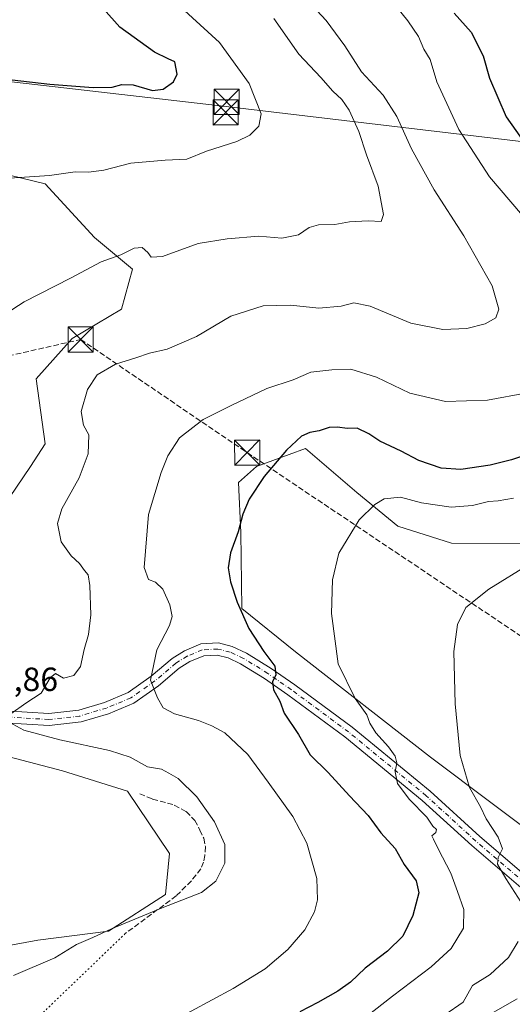
# Model space of a CAD drawing. Units: metres. Extents: x 547095 to 549649, y 4705460 to 4707503.
# Drawn here: x 548649 to 548796, y 4706161 to 4706455 of the extents above; entities that cross this region are included whole.
import ezdxf

# ---------------------------------------------------------------- set-up
doc = ezdxf.new("R2010")
doc.units = ezdxf.units.M
doc.header["$MEASUREMENT"] = 0
for name, pattern in [('DGN Style 3', [2.307223458686699, 1.648016756204785, -0.6592067024819142]), ('DGN Style 4', [2.6384748266838614, 1.318413404963828, -0.6592067024819142, 0.001648016756204785, -0.6592067024819142]), ('DGN Style 5', [1.1536117293433497, 0.4944050268614355, -0.6592067024819142])]:
    doc.linetypes.add(name, pattern=pattern)
for name, color, linetype, lineweight in [('Conducción de hidrocarburos lineal', 6, 'DGN Style 3', 0), ('Cultivos herbáceos CxS', 92, 'Continuous', 0), ('Curva de nivel maestra', 30, 'Continuous', 30), ('Curva de nivel normal', 30, 'Continuous', 0), ('Matorral CxS', 135, 'Continuous', 0), ('Municipio CxS', 4, 'Continuous', 0), ('Pista no pavimentada Cxs', 111, 'Continuous', 0), ('Pista no pavimentada eje', 91, 'DGN Style 4', 0), ('Rótulo de punto de cota en terreno', 7, 'Continuous', 0), ('Senda', 7, 'DGN Style 3', 0), ('Senda virtual', 7, 'DGN Style 5', 0), ('Tendido', 6, 'Continuous', 0), ('Torre de tendido puntual', 7, 'Continuous', 0)]:
    doc.layers.add(name, color=color, linetype=linetype, lineweight=lineweight)
doc.styles.add('Style-Arial', font='txt')

# ---------------------------------------------------------------- blocks, each defined once
blk = doc.blocks.new('5TTEND')
at = {"layer": 'Municipio CxS', "color": 7, "linetype": 'Continuous', "lineweight": 0}
for p, q in [((-0.375, 0.3754), (0.375, -0.3746)), ((0.3720000000000001, 0.3784000000000001), (-0.3720000000000001, -0.3776))]:
    blk.add_line(p, q, dxfattribs=at)
at = {"layer": 'Municipio CxS', "color": 7, "linetype": 'Continuous', "lineweight": 0, "flags": 128}
blk.add_lwpolyline([(-0.375, -0.3746), (0.375, -0.3746), (0.375, 0.3754), (-0.375, 0.3754), (-0.3720000000000001, -0.3776)], dxfattribs=at)

msp = doc.modelspace()

# ---------------------------------------------------------------- linework, layer by layer
at = {"layer": 'Conducción de hidrocarburos lineal', "color": 6, "linetype": 'DGN Style 3', "lineweight": 0}
msp.add_polyline3d([(547118.4249999998, 4706424.697699999, 443.1843999999983), (547186.2841999996, 4706400.387900001, 437.7048999999971), (547211.9655999999, 4706386.9933, 436.760500000004), (547246.4869999997, 4706383.611099999, 433.0577999999951), (547326.3754000004, 4706387.144500001, 426.5154000000039), (547528.0625, 4706424.07, 426.0472000000009), (547616.3594000004, 4706446.675799999, 428.9331999999995), (547627.0203, 4706450.127499999, 429.360400000005), (547819.5844000002, 4706368.212300001, 436.8963999999978), (547951.8234000001, 4706312.9672, 441.6214000000036), (548031.5022999998, 4706281.0737, 445.9042999999947), (548115.4222999997, 4706244.511499999, 449.6901000000071), (548394.1775000002, 4706300.308700001, 457.3421999999992), (548476.9183999998, 4706318.484999999, 458.8892000000051), (548610.0040999996, 4706346.663100001, 464.6543999999994), (548667.6162, 4706359.791300001, 463.3411999999954), (548717.3047000002, 4706326.0209, 453.3022000000056), (548901.8400999998, 4706202.332599999, 427.7877000000008), (548971.5235000001, 4706156.4309, 423.6156000000047), (549181.4354999998, 4706133.094599999, 415.3755999999994), (549322.9702000003, 4706117.272500001, 410.6160999999993), (549433.7856999999, 4706106.036599999, 409.5383000000002), (549554.9653000003, 4706092.3981, 407.1888000000035), (549636.0105999997, 4706154.786900001, 408.1233000000066)], dxfattribs=at)
at = {"layer": 'Cultivos herbáceos CxS', "color": 92, "linetype": 'Continuous', "lineweight": 0}
for points in [[(548632.3213000001, 4706412.247500001, 471.3766000000033), (548657.0563000003, 4706406.2303, 470.222299999994), (548671.7635000004, 4706390.185900001, 466.7348999999958), (548683.1281000003, 4706380.826900001, 464.7666999999929), (548679.7851, 4706368.793299999, 463.797900000005), (548665.0777000003, 4706360.1031, 463.6046999999963), (548654.3810999999, 4706348.069900001, 463.2633999999962), (548657.0549, 4706328.683700001, 461.726999999999), (548652.6869000001, 4706321.8585, 462.5910000000004), (548646.3583000004, 4706312.6391, 462.2617999999929)], [(548632.3213000001, 4706412.247500001, 471.3766000000033), (548657.0563000003, 4706406.2303, 470.222299999994), (548671.7635000004, 4706390.185900001, 466.7348999999958), (548683.1281000003, 4706380.826900001, 464.7666999999929), (548679.7851, 4706368.793299999, 463.797900000005), (548665.0777000003, 4706360.1031, 463.6046999999963), (548654.3810999999, 4706348.069900001, 463.2633999999962), (548657.0549, 4706328.683700001, 461.726999999999), (548652.6869000001, 4706321.8585, 462.5910000000004), (548646.3583000004, 4706312.6391, 462.2617999999929)], [(548808.4757000003, 4706207.7819, 436.3383999999933), (548772.0302999998, 4706235.1063, 441.6855000000069), (548731.7496999997, 4706266.573899999, 447.8012000000017), (548715.6923000002, 4706279.5087, 450.1867000000057), (548715.4188999999, 4706302.204700001, 450.6079000000027), (548714.7594999997, 4706317.079500001, 451.5130000000063), (548720.0883, 4706321.905300001, 451.3228999999993), (548734.7017000001, 4706327.216499999, 450.0494000000036), (548750.0038999999, 4706314.087099999, 446.4133000000002), (548762.2701000003, 4706304.0679, 444.0225999999967), (548778.2940999996, 4706298.990300001, 442.428899999999), (548802.6199000003, 4706298.8621, 440.9342999999935)], [(548808.4757000003, 4706207.7819, 436.3383999999933), (548772.0302999998, 4706235.1063, 441.6855000000069), (548731.7496999997, 4706266.573899999, 447.8012000000017), (548715.6923000002, 4706279.5087, 450.1867000000057), (548715.4188999999, 4706302.204700001, 450.6079000000027), (548714.7594999997, 4706317.079500001, 451.5130000000063), (548720.0883, 4706321.905300001, 451.3228999999993), (548734.7017000001, 4706327.216499999, 450.0494000000036), (548750.0038999999, 4706314.087099999, 446.4133000000002), (548762.2701000003, 4706304.0679, 444.0225999999967), (548778.2940999996, 4706298.990300001, 442.428899999999), (548802.6199000003, 4706298.8621, 440.9342999999935)], [(548634.0263, 4706238.451300001, 461.8947999999946), (548662.2339000005, 4706231.027100001, 462.0521000000008), (548681.5610999997, 4706224.9747, 462.1499999999942), (548694.1540999999, 4706206.404300001, 462.3870000000024), (548692.9429000001, 4706194.166300001, 461.3831000000064), (548675.8831000002, 4706183.238100001, 460.8015000000014), (548654.8101000004, 4706180.550100001, 462.4842999999965), (548638.4787, 4706177.581499999, 462.5181000000011)], [(548634.0263, 4706238.451300001, 461.8947999999946), (548662.2339000005, 4706231.027100001, 462.0521000000008), (548681.5610999997, 4706224.9747, 462.1499999999942), (548694.1540999999, 4706206.404300001, 462.3870000000024), (548692.9429000001, 4706194.166300001, 461.3831000000064), (548675.8831000002, 4706183.238100001, 460.8015000000014), (548654.8101000004, 4706180.550100001, 462.4842999999965), (548638.4787, 4706177.581499999, 462.5181000000011)], [(548784.2653000001, 4706155.2159, 439.0289000000049), (548797.9326999999, 4706163.022700001, 437.6095999999961)], [(548784.2653000001, 4706155.2159, 439.0289000000049), (548797.9326999999, 4706163.022700001, 437.6095999999961)]]:
    msp.add_polyline3d(points, dxfattribs=at)
at = {"layer": 'Curva de nivel maestra', "color": 30, "linetype": 'Continuous', "lineweight": 30, "flags": 128}
for points, elevation in [([(548647.2000000002, 4706437.3301), (548658.4400000004, 4706435.9901), (548671.2999999998, 4706435.030099999), (548676.9800000004, 4706435.090100001), (548679.8899999997, 4706435.940099999), (548683.3300000001, 4706435.770099999), (548689.0099999999, 4706434.100099999), (548692.2300000004, 4706434.530099999), (548695.3600000005, 4706436.6601), (548696.4100000003, 4706438.9801), (548695.7199999997, 4706442.6801), (548693.7599999999, 4706443.520099999), (548689.5999999996, 4706445.5601), (548679.2800000003, 4706452.970100001), (548669.5800000001, 4706464.0601), (548664.2100000001, 4706470.2301), (548659.3899999997, 4706477.4801), (548653.8200000003, 4706484.050100001), (548637.6299999999, 4706497.380100001)], 475), ([(548779.0499999998, 4706457.140100001), (548784.1600000003, 4706451.530099999), (548787.7599999999, 4706444.460100001), (548789.5899999999, 4706437.770099999), (548794.6399999997, 4706426.2601), (548806.1200000001, 4706409.960100001)], 450), ([(548803.2999999998, 4706326.3101), (548796.2199999997, 4706323.880100001), (548789.7800000003, 4706322.3301), (548781.0300000003, 4706321.040100001), (548775.2199999997, 4706321.350099999), (548768.5599999996, 4706323.630100001), (548763.2199999997, 4706326.5001), (548756.8899999997, 4706329.470100001), (548753.5700000003, 4706331.6501), (548750.1100000005, 4706333.280099999), (548747.1200000001, 4706333.190099999), (548744.2599999999, 4706333.630100001), (548741.79, 4706333.5001), (548738.7800000003, 4706332.5801), (548736.0199999996, 4706332.0801), (548733.5, 4706330.9301), (548729.0099999999, 4706326.7401), (548722.4199999999, 4706318.920100001), (548717.8700000001, 4706312.1501), (548715.9900000002, 4706307.670100001), (548714.6100000005, 4706302.360099999), (548712.2999999998, 4706296.0701), (548711.6399999997, 4706291.640100001), (548712.3600000005, 4706287.470100001), (548714.3300000001, 4706281.370100001), (548717.8499999996, 4706273.5601), (548722.2699999996, 4706266.6501), (548725.5700000003, 4706262.2501), (548725.8899999997, 4706259.6601), (548724.9000000004, 4706257.610099999), (548725.2000000002, 4706255.280099999), (548727.04, 4706251.860099999), (548728.3700000001, 4706248.280099999), (548732.5800000001, 4706241.860099999), (548736.1500000004, 4706235.850099999), (548741.4800000004, 4706230.520099999), (548747.8200000003, 4706223.630100001), (548753.4400000004, 4706217.770099999), (548757.1900000004, 4706212.5801), (548761.5, 4706207.880100001), (548764.1900000004, 4706203.1501), (548767.7199999997, 4706198.2401), (548768.54, 4706194.610099999), (548766.79, 4706187.9001), (548763.7300000004, 4706181.7601), (548759.1900000004, 4706177.280099999), (548752.5599999996, 4706172.140100001), (548748.1399999997, 4706168.0001), (548744.4000000004, 4706165.2601), (548738.4299999997, 4706161.9001), (548733.0099999999, 4706159.1501)], 450)]:
    msp.add_lwpolyline(points, dxfattribs=dict(at, elevation=elevation))
at = {"layer": 'Curva de nivel normal', "color": 30, "linetype": 'Continuous', "lineweight": 0, "flags": 128}
for points, elevation in [([(548644.9000000004, 4706407.870100001), (548658.3300000001, 4706408.780099999), (548665.9400000004, 4706409.780099999), (548669.9900000002, 4706409.7401), (548674.5700000003, 4706410.340100001), (548682.5599999996, 4706412.460100001), (548692.7999999998, 4706413.360099999), (548699.25, 4706413.640100001), (548705.1600000003, 4706415.950099999), (548714.2300000004, 4706418.920100001), (548718.0999999996, 4706420.8101), (548720.7400000002, 4706423.470100001), (548721.5199999996, 4706427.170100001), (548717.9000000004, 4706436.220100001), (548709.0300000003, 4706448.450099999), (548697.4699999997, 4706459.0001), (548683.6600000003, 4706470.140100001), (548669.2000000002, 4706484.850099999), (548652.9500000002, 4706500.030099999), (548644.2599999999, 4706506.670100001)], 470), ([(548757.2000000002, 4706464.9001), (548765.2100000001, 4706454.9101), (548768.4400000004, 4706450.220100001), (548770.0599999996, 4706446.420100001), (548771.8799999999, 4706443.3301), (548773.9500000002, 4706436.6501), (548780.4600000001, 4706422.5001), (548789.6200000001, 4706408.360099999), (548802.4000000004, 4706393.440099999)], 455), ([(548733.8200000003, 4706462.670100001), (548740.8899999997, 4706454.9901), (548746.4699999997, 4706447.470100001), (548751.3899999997, 4706439.720100001), (548757.8600000005, 4706432.670100001), (548762.0199999996, 4706426.300100001), (548766.3600000005, 4706416.700099999), (548773.0999999996, 4706404.4101), (548781.9900000002, 4706390.7601), (548790.4400000004, 4706375.840100001), (548792.4000000004, 4706368.880100001), (548791.4800000004, 4706366.280099999), (548788.3099999996, 4706364.460100001), (548782.8899999997, 4706363.100099999), (548775.6699999999, 4706362.800100001), (548766.1299999999, 4706364.6501), (548754.0199999996, 4706369.720100001), (548749.1500000004, 4706370.7601), (548745.3200000003, 4706369.7501), (548738.6699999999, 4706369.1801), (548730.2000000002, 4706370.040100001), (548722.1299999999, 4706369.850099999), (548712.4199999999, 4706366.780099999), (548702.1399999997, 4706360.640100001), (548693.4500000002, 4706356.920100001), (548688.1500000004, 4706355.720100001), (548684.0300000003, 4706354.3101), (548678.0199999996, 4706352.440099999), (548672.5199999996, 4706349.2401), (548669.6100000005, 4706344.880100001), (548667.7999999998, 4706338.3301), (548668.4500000002, 4706334.2601), (548670.0099999999, 4706331.3101), (548669.9000000004, 4706325.6501), (548667.1399999997, 4706318.4901), (548662.0199999996, 4706309.2401), (548660.7000000002, 4706304.840100001), (548661.8099999996, 4706299.420100001), (548664.8200000003, 4706295.1801), (548667.2400000002, 4706292.940099999), (548668.7699999996, 4706290.800100001), (548669.8200000003, 4706289.520099999), (548670.2999999998, 4706286.350099999), (548670.5999999996, 4706277.620100001), (548669.9199999999, 4706271.7601), (548668.6299999999, 4706267.280099999), (548667.5300000003, 4706262.2401), (548665.5999999996, 4706259.550100001), (548662.5199999996, 4706258.720100001), (548660.1299999999, 4706260.090100001), (548658.5599999996, 4706258.800100001), (548655.79, 4706254.280099999), (548651.2000000002, 4706251.300100001), (548646.75, 4706248.020099999)], 460), ([(548639.8899999997, 4706364.0801), (548650.7300000004, 4706371.020099999), (548664.6100000005, 4706378.0801), (548673.75, 4706382.950099999), (548679.6100000005, 4706385.100099999), (548683.5899999999, 4706387.050100001), (548686.0099999999, 4706387.2601), (548687.6900000004, 4706385.790100001), (548688.6299999999, 4706384.3201), (548692, 4706384.5601), (548702.7000000002, 4706388.460100001), (548711.3700000001, 4706389.8201), (548720.7599999999, 4706390.640100001), (548727.7000000002, 4706390.0701), (548732.6600000003, 4706391.0001), (548735.8200000003, 4706393.200099999), (548738.5800000001, 4706394.030099999), (548743.4500000002, 4706394.1601), (548747.8099999996, 4706394.870100001), (548753.4500000002, 4706395.220100001), (548757.29, 4706395.040100001), (548758, 4706397.130100001), (548756.4100000003, 4706405.590100001), (548752.9699999997, 4706414.920100001), (548750.6699999999, 4706421.840100001), (548747.7400000002, 4706428.2501), (548745.5800000001, 4706431.460100001), (548742.8499999996, 4706433.9101), (548739.2699999996, 4706437.940099999), (548732.7599999999, 4706444.9301), (548725.29, 4706455.5601)], 465), ([(548800.8399999999, 4706343.860099999), (548789.0700000003, 4706341.6501), (548776.5, 4706341.280099999), (548765.8099999996, 4706343.7301), (548755.9000000004, 4706348.520099999), (548748.2599999999, 4706350.970100001), (548742.54, 4706350.720100001), (548736.3499999996, 4706349.9901), (548731.0599999996, 4706347.800100001), (548723.1900000004, 4706345.170100001), (548712.5700000003, 4706340.0601), (548704.1399999997, 4706335.960100001), (548697.1200000001, 4706330.4001), (548693.6500000004, 4706325.090100001), (548691.5999999996, 4706320.090100001), (548687.9000000004, 4706307.600099999), (548686.54, 4706291.7401), (548687.8200000003, 4706288.200099999), (548689.9600000001, 4706287.340100001), (548692.1799999997, 4706285.2301), (548694.2100000001, 4706280.5801), (548694.9600000001, 4706277.1601), (548694.1299999999, 4706274.470100001), (548690.3300000001, 4706267.200099999), (548688.4299999997, 4706258.140100001), (548690.5199999996, 4706252.880100001), (548692.2400000002, 4706249.870100001), (548695.5999999996, 4706248.030099999), (548702.7800000003, 4706246.110099999), (548706.7199999997, 4706244.5001), (548710.6799999997, 4706242.4001), (548717.54, 4706235.9101), (548723.5300000003, 4706227.700099999), (548730.9000000004, 4706217.450099999), (548735.1500000004, 4706209.5001), (548738.1299999999, 4706198.880100001), (548738.3399999999, 4706192.5701), (548737.4500000002, 4706189.020099999), (548734.5, 4706183.6501), (548729.4900000002, 4706177.7401), (548722.6699999999, 4706171.950099999), (548713.0999999996, 4706166.140100001), (548694.2999999998, 4706155.920100001)], 455), ([(548750.6200000001, 4706155.9001), (548760.7199999997, 4706163.8101), (548772.2000000002, 4706172.5801), (548778.2300000004, 4706178.0801), (548781.8700000001, 4706184.130100001), (548782, 4706189.700099999), (548780.1200000001, 4706195.0801), (548778.0899999999, 4706200.4801), (548774.2599999999, 4706207.8201), (548772.9299999997, 4706210.6501), (548772.3799999999, 4706211.620100001), (548773.5899999999, 4706212.6501), (548773.8499999996, 4706213.5801), (548772.7599999999, 4706214.590100001), (548770.8899999997, 4706217.210100001), (548765.7000000002, 4706222.5601), (548762.1699999999, 4706227.2301), (548761.4400000004, 4706230.7601), (548761.9699999997, 4706233.4301), (548761.4299999997, 4706235.420100001), (548759.5, 4706238.220100001), (548755.7100000001, 4706242.4301), (548753.9299999997, 4706245.3101), (548753.0499999998, 4706247.800100001), (548749.5, 4706252.6801), (548744.5, 4706262.970100001), (548742.5, 4706278.0601), (548742.7400000002, 4706288.0701), (548744.6200000001, 4706296.050100001), (548750.7199999997, 4706305.940099999), (548755.4100000003, 4706310.5801), (548758.2400000002, 4706312.200099999), (548763.0700000003, 4706312.780099999), (548769.29, 4706311.0101), (548778.1399999997, 4706309.770099999), (548784.54, 4706310.2501), (548789.2999999998, 4706311.4801), (548792.2199999997, 4706311.600099999), (548796.8300000001, 4706312.440099999)], 445), ([(548798.9800000004, 4706191.9801), (548794.5199999996, 4706198.950099999), (548792.0300000003, 4706203.170100001), (548792.2000000002, 4706205.220100001), (548793.4600000001, 4706207.7401), (548792.1699999999, 4706211.220100001), (548788.6200000001, 4706216.7301), (548786.9000000004, 4706220.270099999), (548783.6200000001, 4706226.0601), (548780.8499999996, 4706235.6501), (548779.3600000005, 4706251.0801), (548779, 4706266.630100001), (548780.0300000003, 4706274.720100001), (548782.5599999996, 4706279.7601), (548789.4699999997, 4706285.3201), (548801.6399999997, 4706292.870100001)], 440), ([(548646.3200000003, 4706245.5801), (548650.6299999999, 4706243.200099999), (548661.3499999996, 4706240.290100001), (548676.25, 4706237.100099999), (548682.4000000004, 4706235.110099999), (548687.5899999999, 4706232.300100001), (548691.7199999997, 4706231.540100001), (548693.9600000001, 4706230.4101), (548696.7300000004, 4706228.720100001), (548702.29, 4706223.280099999), (548707.5599999996, 4706215.8101), (548710.6100000005, 4706209.0801), (548710.6699999999, 4706203.4801), (548707.9600000001, 4706198.170100001), (548703.6600000003, 4706194.720100001), (548691.9500000002, 4706190.190099999), (548676.7699999996, 4706183.9101), (548671.2699999996, 4706181.360099999), (548666.3899999997, 4706179.2601), (548659.9400000004, 4706175.290100001), (548647.5700000003, 4706169.970100001)], 460), ([(548776.25, 4706158.220100001), (548781.7699999996, 4706162.0101), (548784.5800000001, 4706166.950099999), (548789.8600000005, 4706170.270099999), (548795.2800000003, 4706175.340100001), (548798.1500000004, 4706180.1601)], 440)]:
    msp.add_lwpolyline(points, dxfattribs=dict(at, elevation=elevation))
at = {"layer": 'Matorral CxS', "color": 135, "linetype": 'Continuous', "lineweight": 0}
for points in [[(548646.3583000004, 4706312.6391, 462.2617999999929), (548652.6869000001, 4706321.8585, 462.5910000000004), (548657.0549, 4706328.683700001, 461.726999999999), (548654.3810999999, 4706348.069900001, 463.2633999999962), (548665.0777000003, 4706360.1031, 463.6046999999963), (548679.7851, 4706368.793299999, 463.797900000005), (548683.1281000003, 4706380.826900001, 464.7666999999929), (548671.7635000004, 4706390.185900001, 466.7348999999958), (548657.0563000003, 4706406.2303, 470.222299999994), (548632.3213000001, 4706412.247500001, 471.3766000000033)], [(548632.3213000001, 4706412.247500001, 471.3766000000033), (548657.0563000003, 4706406.2303, 470.222299999994), (548671.7635000004, 4706390.185900001, 466.7348999999958), (548683.1281000003, 4706380.826900001, 464.7666999999929), (548679.7851, 4706368.793299999, 463.797900000005), (548665.0777000003, 4706360.1031, 463.6046999999963), (548654.3810999999, 4706348.069900001, 463.2633999999962), (548657.0549, 4706328.683700001, 461.726999999999), (548652.6869000001, 4706321.8585, 462.5910000000004), (548646.3583000004, 4706312.6391, 462.2617999999929)], [(548802.6199000003, 4706298.8621, 440.9342999999935), (548778.2940999996, 4706298.990300001, 442.428899999999), (548762.2701000003, 4706304.0679, 444.0225999999967), (548750.0038999999, 4706314.087099999, 446.4133000000002), (548734.7017000001, 4706327.216499999, 450.0494000000036), (548720.0883, 4706321.905300001, 451.3228999999993), (548714.7594999997, 4706317.079500001, 451.5130000000063), (548715.4188999999, 4706302.204700001, 450.6079000000027), (548715.6923000002, 4706279.5087, 450.1867000000057), (548731.7496999997, 4706266.573899999, 447.8012000000017), (548772.0302999998, 4706235.1063, 441.6855000000069), (548808.4757000003, 4706207.7819, 436.3383999999933)], [(548808.4757000003, 4706207.7819, 436.3383999999933), (548772.0302999998, 4706235.1063, 441.6855000000069), (548731.7496999997, 4706266.573899999, 447.8012000000017), (548715.6923000002, 4706279.5087, 450.1867000000057), (548715.4188999999, 4706302.204700001, 450.6079000000027), (548714.7594999997, 4706317.079500001, 451.5130000000063), (548720.0883, 4706321.905300001, 451.3228999999993), (548734.7017000001, 4706327.216499999, 450.0494000000036), (548750.0038999999, 4706314.087099999, 446.4133000000002), (548762.2701000003, 4706304.0679, 444.0225999999967), (548778.2940999996, 4706298.990300001, 442.428899999999), (548802.6199000003, 4706298.8621, 440.9342999999935)], [(548638.4787, 4706177.581499999, 462.5181000000011), (548654.8101000004, 4706180.550100001, 462.4842999999965), (548675.8831000002, 4706183.238100001, 460.8015000000014), (548692.9429000001, 4706194.166300001, 461.3831000000064), (548694.1540999999, 4706206.404300001, 462.3870000000024), (548681.5610999997, 4706224.9747, 462.1499999999942), (548662.2339000005, 4706231.027100001, 462.0521000000008), (548634.0263, 4706238.451300001, 461.8947999999946)], [(548634.0263, 4706238.451300001, 461.8947999999946), (548662.2339000005, 4706231.027100001, 462.0521000000008), (548681.5610999997, 4706224.9747, 462.1499999999942), (548694.1540999999, 4706206.404300001, 462.3870000000024), (548692.9429000001, 4706194.166300001, 461.3831000000064), (548675.8831000002, 4706183.238100001, 460.8015000000014), (548654.8101000004, 4706180.550100001, 462.4842999999965), (548638.4787, 4706177.581499999, 462.5181000000011)], [(548797.9326999999, 4706163.022700001, 437.6095999999961), (548784.2653000001, 4706155.2159, 439.0289000000049)], [(548784.2653000001, 4706155.2159, 439.0289000000049), (548797.9326999999, 4706163.022700001, 437.6095999999961)]]:
    msp.add_polyline3d(points, dxfattribs=at)
at = {"layer": 'Pista no pavimentada Cxs', "color": 111, "linetype": 'Continuous', "lineweight": 0}
for points in [[(548645.2078999998, 4706248.951500001, 460.3806000000041), (548658.0979000004, 4706248.170299999, 459.2157000000007), (548667.0428999999, 4706249.192500001, 458.3580999999977), (548674.7364999996, 4706251.500700001, 457.3013999999966), (548681.7446999997, 4706254.431299999, 456.2563999999985), (548688.6602999996, 4706259.297900001, 455.0590999999986), (548694.9203000005, 4706264.625499999, 454.0942000000068), (548698.6014999999, 4706266.890900001, 453.7750999999989), (548703.5138999998, 4706268.913699999, 453.0938000000024), (548708.7200999996, 4706269.211100001, 452.3858000000037), (548712.8579000002, 4706268.176700001, 451.7314000000042), (548717.0790999997, 4706266.206900001, 451.0727000000043), (548724.4874999998, 4706261.6271, 449.9937000000064), (548731.5588999996, 4706256.690500001, 449.1751999999979), (548748.6816999996, 4706244.080499999, 446.6193999999959), (548771.9051000001, 4706224.971100001, 443.2295000000013), (548786.7351000002, 4706211.465100001, 441.039300000004), (548803.3627000004, 4706197.212900001, 438.146900000007)], [(548645.2078999998, 4706248.951500001, 460.3806000000041), (548658.0979000004, 4706248.170299999, 459.2157000000007), (548667.0428999999, 4706249.192500001, 458.3580999999977), (548674.7364999996, 4706251.500700001, 457.3013999999966), (548681.7446999997, 4706254.431299999, 456.2563999999985), (548688.6602999996, 4706259.297900001, 455.0590999999986), (548694.9203000005, 4706264.625499999, 454.0942000000068), (548698.6014999999, 4706266.890900001, 453.7750999999989), (548703.5138999998, 4706268.913699999, 453.0938000000024), (548708.7200999996, 4706269.211100001, 452.3858000000037), (548712.8579000002, 4706268.176700001, 451.7314000000042), (548717.0790999997, 4706266.206900001, 451.0727000000043), (548724.4874999998, 4706261.6271, 449.9937000000064), (548731.5588999996, 4706256.690500001, 449.1751999999979), (548748.6816999996, 4706244.080499999, 446.6193999999959), (548771.9051000001, 4706224.971100001, 443.2295000000013), (548786.7351000002, 4706211.465100001, 441.039300000004), (548803.3627000004, 4706197.212900001, 438.146900000007)], [(548801.0613000002, 4706194.4441, 438.7691999999952), (548784.3513000002, 4706208.766899999, 441.9085000000051), (548769.5478999997, 4706222.248500001, 443.9363000000012), (548746.4691000005, 4706241.2391, 447.3583000000072), (548729.4606999997, 4706253.764699999, 449.5188000000053), (548722.5091000004, 4706258.617699999, 450.3687000000064), (548715.3655000003, 4706263.033700001, 451.3632000000071), (548711.6491, 4706264.768100001, 451.9704999999958), (548708.3784999996, 4706265.585700001, 452.4428999999946), (548704.3243000006, 4706265.3541, 452.9967000000034), (548700.2408999996, 4706263.672700001, 453.463699999993), (548697.0428999999, 4706261.704700001, 453.743100000007), (548690.8674999997, 4706256.448899999, 454.7494000000006), (548683.4955000002, 4706251.261299999, 456.0197999999946), (548675.9515000005, 4706248.1065, 457.1098999999958), (548667.7701000003, 4706245.652100001, 458.4036999999954), (548658.1941000001, 4706244.557700001, 459.4533999999985), (548644.8904999997, 4706245.3641, 460.4082000000053)], [(548801.0613000002, 4706194.4441, 438.7691999999952), (548784.3513000002, 4706208.766899999, 441.9085000000051), (548769.5478999997, 4706222.248500001, 443.9363000000012), (548746.4691000005, 4706241.2391, 447.3583000000072), (548729.4606999997, 4706253.764699999, 449.5188000000053), (548722.5091000004, 4706258.617699999, 450.3687000000064), (548715.3655000003, 4706263.033700001, 451.3632000000071), (548711.6491, 4706264.768100001, 451.9704999999958), (548708.3784999996, 4706265.585700001, 452.4428999999946), (548704.3243000006, 4706265.3541, 452.9967000000034), (548700.2408999996, 4706263.672700001, 453.463699999993), (548697.0428999999, 4706261.704700001, 453.743100000007), (548690.8674999997, 4706256.448899999, 454.7494000000006), (548683.4955000002, 4706251.261299999, 456.0197999999946), (548675.9515000005, 4706248.1065, 457.1098999999958), (548667.7701000003, 4706245.652100001, 458.4036999999954), (548658.1941000001, 4706244.557700001, 459.4533999999985), (548644.8904999997, 4706245.3641, 460.4082000000053)]]:
    msp.add_polyline3d(points, dxfattribs=at)
at = {"layer": 'Pista no pavimentada eje', "color": 91, "linetype": 'DGN Style 4', "lineweight": 0}
msp.add_polyline3d([(548802.2119000005, 4706195.828500001, 438.3439000000071), (548785.5433, 4706210.1161, 441.4030999999959), (548770.7264999999, 4706223.6097, 443.5917999999947), (548747.5755000003, 4706242.6599, 447.0097999999998), (548730.5097000003, 4706255.227499999, 449.3512999999948), (548723.4983000001, 4706260.122300001, 450.2062000000006), (548716.2222999996, 4706264.620300001, 451.2124999999942), (548712.2534999996, 4706266.472300001, 451.8410000000004), (548708.5493000001, 4706267.398499999, 452.3021000000008), (548703.9190999996, 4706267.1339, 452.9869000000036), (548699.4210999999, 4706265.2817, 453.5962), (548695.9814999999, 4706263.165100001, 453.857799999998), (548689.7638999998, 4706257.873500001, 454.8227999999945), (548682.6201, 4706252.8463, 455.9585999999982), (548675.3441000005, 4706249.803500001, 457.1824999999953), (548667.4064999997, 4706247.422300001, 458.0969000000041), (548658.1460999995, 4706246.3641, 459.2538000000059), (548645.0491000004, 4706247.1577, 460.203800000003)], dxfattribs=at)
at = {"layer": 'Senda', "color": 7, "linetype": 'DGN Style 3', "lineweight": 0}
msp.add_polyline3d([(548685.2374999998, 4706224.165100001, 462.2853000000032), (548689.0761000002, 4706222.611400001, 461.9051000000036), (548695.5455999998, 4706220.8441, 461.344299999997), (548699.1486000001, 4706218.8924, 461.0066999999981), (548701.6508, 4706216.2401, 460.9364999999962), (548703.2021000005, 4706213.387700001, 460.8815999999933), (548704.3531, 4706210.9356, 460.8742999999959), (548704.8535000002, 4706208.433499999, 460.9177000000054), (548704.7034, 4706205.8312, 460.9190999999992), (548704.3030000003, 4706203.829500001, 460.895399999994), (548703.5022999998, 4706201.777799999, 460.8669999999984), (548700.6498999996, 4706198.2247, 460.8101000000024), (548696.1514999997, 4706193.7379, 460.5543000000035), (548680.9380999999, 4706182.493100001, 459.664499999999)], dxfattribs=at)
at = {"layer": 'Senda virtual', "color": 7, "linetype": 'DGN Style 5', "lineweight": 0, "extrusion": (0.02032286766886765, 0.019530019235599, 0.9996027007758487), "elevation": 103522.0865895695, "flags": 128}
msp.add_lwpolyline([(3013123.854590456, -3655074.890610695), (3013123.854590456, -3655008.385544672)], dxfattribs=at)
at = {"layer": 'Tendido', "color": 6, "linetype": 'Continuous', "lineweight": 0}
msp.add_polyline3d([(549634.8507000003, 4706317.8914, 410.0105999999942), (549525.0263999999, 4706331.2488, 416.2458999999944), (549381.8865, 4706348.1821, 423.5060999999987), (549183.4485999999, 4706371.597800001, 422.0240000000049), (549001.1503, 4706394.881200001, 429.7859000000026), (548710.9896, 4706429.332599999, 474.4309999999969), (548524.8613999998, 4706450.724199999, 479.9851000000053), (548318.1924000002, 4706475.986099999, 469.1361999999936), (548155.9489000002, 4706495.478599999, 463.6462000000029), (547879.1058999998, 4706529.202, 447.4842000000062), (547642.7311000006, 4706557.102399999, 440.8798999999999), (547455.8391000004, 4706580.4122, 449.1964000000008), (547259.5608000001, 4706606.4737, 433.7195000000065), (547147.8958999999, 4706616.7992, 452.8785000000062)], dxfattribs=at)

# ---------------------------------------------------------------- block references
at = {"layer": 'Torre de tendido puntual', "color": 7, "linetype": 'Continuous', "lineweight": 0, "xscale": 10, "yscale": 10, "zscale": 10}
for p in [(548711.1909999996, 4706430.710300001, 474.0445999999939), (548710.8833999997, 4706427.577, 474.9176000000007), (548667.6162, 4706359.791300001, 463.3411999999954), (548717.3047000002, 4706326.0209, 453.3022000000056)]:
    msp.add_blockref('5TTEND', p, dxfattribs=at)

# ---------------------------------------------------------------- texts
at = {"layer": 'Rótulo de punto de cota en terreno', "color": 7, "linetype": 'Continuous', "lineweight": 0, "style": 'Style-Arial'}
msp.add_text('460,86', height=7.000000000000002, dxfattribs=at).set_placement((548631.7177999998, 4706254.867799999))

doc.saveas('drawing.dxf')
